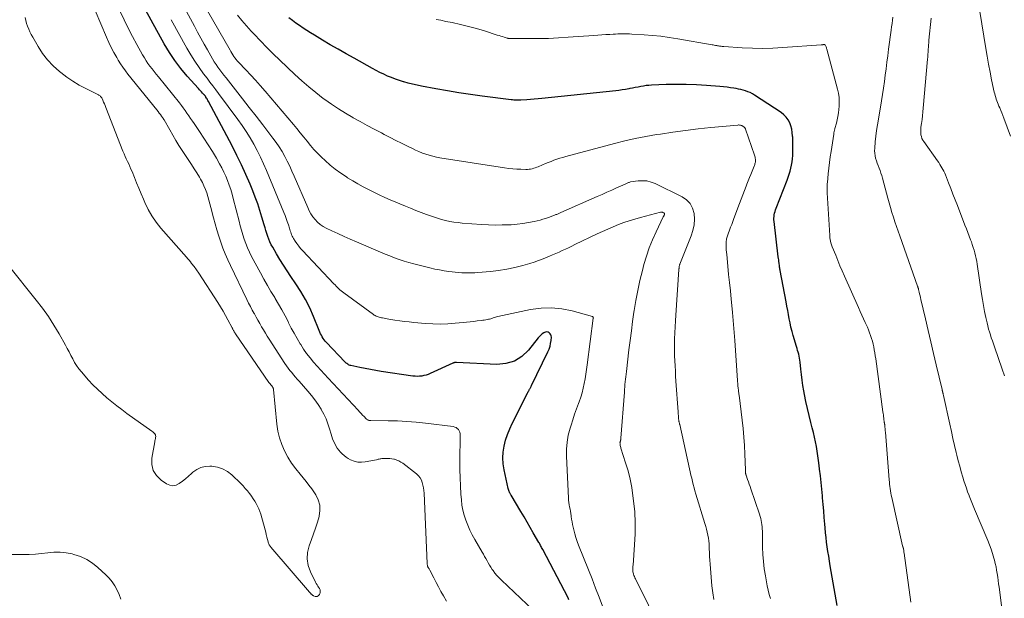
# Model space of a CAD drawing. Units: feet. Extents: x 2025000 to 2030027, y 545000 to 550000.
# Drawn here: x 2026759 to 2026961, y 545927 to 546046 of the extents above; entities that cross this region are included whole.
import ezdxf

# ---------------------------------------------------------------- set-up
doc = ezdxf.new("R2010")
doc.units = ezdxf.units.FT
doc.header["$LTSCALE"] = 100
doc.header["$MEASUREMENT"] = 0
doc.layers.add('CONTOUR INDEX', color=32, linetype='Continuous', lineweight=25)
doc.layers.add('CONTOUR INTERMEDIATE', color=40, linetype='Continuous', lineweight=15)

msp = doc.modelspace()

# ---------------------------------------------------------------- linework, layer by layer
at = {"layer": 'CONTOUR INDEX', "flags": 128}
for points, elevation in [([(2026871.62, 545926.26), (2026871.42, 545926.66), (2026866.23, 545936.56), (2026866.11, 545936.78), (2026866, 545937), (2026865.88, 545937.22), (2026865.76, 545937.44), (2026865.61, 545937.73), (2026865.57, 545937.8), (2026865.53, 545937.87), (2026865.49, 545937.94), (2026865.45, 545938.02), (2026864.27, 545940.05), (2026863.64, 545941.14), (2026863, 545942.23), (2026862.37, 545943.31), (2026861.73, 545944.4), (2026859.74, 545947.75), (2026859.67, 545947.86), (2026859.61, 545947.98), (2026859.54, 545948.09), (2026859.48, 545948.21), (2026859.41, 545948.36), (2026859.32, 545948.55), (2026859.24, 545948.75), (2026859.18, 545948.95), (2026859.13, 545949.15), (2026858.29, 545952.98), (2026858.11, 545954.2), (2026858.03, 545955.42), (2026858.1, 545956.64), (2026858.28, 545957.86), (2026858.59, 545959.07), (2026858.96, 545960.25), (2026859.42, 545961.4), (2026859.94, 545962.53), (2026863.1, 545968.78), (2026863.17, 545968.92), (2026863.25, 545969.07), (2026863.33, 545969.22), (2026863.41, 545969.37), (2026863.45, 545969.44), (2026863.51, 545969.55), (2026863.57, 545969.66), (2026863.63, 545969.77), (2026863.69, 545969.88), (2026863.75, 545970), (2026863.81, 545970.11), (2026863.87, 545970.22), (2026863.93, 545970.34), (2026867.28, 545977.27), (2026867.52, 545977.83), (2026867.72, 545978.41), (2026867.85, 545979), (2026867.94, 545979.61), (2026868, 545980.24), (2026867.99, 545980.52), (2026867.92, 545980.77), (2026867.77, 545980.98), (2026867.57, 545981.18), (2026867.33, 545981.29), (2026867.08, 545981.35), (2026866.82, 545981.31), (2026866.57, 545981.22), (2026866.42, 545981.14), (2026866.1, 545980.93), (2026865.8, 545980.7), (2026865.53, 545980.44), (2026865.28, 545980.16), (2026863.27, 545977.61), (2026861.9, 545976.32), (2026860.39, 545975.34), (2026858.66, 545974.84), (2026856.79, 545974.65), (2026848.47, 545975.05), (2026848.37, 545975.05), (2026848.28, 545975.05), (2026848.18, 545975.04), (2026848.09, 545975.03), (2026847.99, 545975.01), (2026847.9, 545974.98), (2026847.81, 545974.95), (2026847.72, 545974.92), (2026843.09, 545972.79), (2026842.66, 545972.62), (2026842.23, 545972.47), (2026841.78, 545972.36), (2026841.33, 545972.27), (2026840.87, 545972.23), (2026840.42, 545972.21), (2026839.96, 545972.23), (2026839.5, 545972.27), (2026832.99, 545973.23), (2026831.89, 545973.4), (2026830.79, 545973.59), (2026829.69, 545973.8), (2026828.59, 545974.02), (2026826.77, 545974.41), (2026826.59, 545974.46), (2026826.42, 545974.52), (2026826.26, 545974.61), (2026826.1, 545974.71), (2026825.95, 545974.82), (2026825.81, 545974.94), (2026825.67, 545975.07), (2026825.54, 545975.2), (2026821.74, 545979.16), (2026821.5, 545979.44), (2026821.27, 545979.72), (2026821.06, 545980.02), (2026820.87, 545980.33), (2026820.69, 545980.65), (2026820.53, 545980.98), (2026820.38, 545981.31), (2026820.23, 545981.65), (2026819.07, 545984.53), (2026818.29, 545986.28), (2026817.44, 545988), (2026816.48, 545989.65), (2026815.44, 545991.26), (2026814.4, 545992.76), (2026813.63, 545993.91), (2026812.87, 545995.07), (2026812.14, 545996.24), (2026811.43, 545997.43), (2026810.67, 545998.75), (2026810.37, 545999.29), (2026810.1, 545999.85), (2026809.86, 546000.42), (2026809.65, 546001), (2026809.46, 546001.59), (2026809.28, 546002.19), (2026809.1, 546002.78), (2026808.92, 546003.38), (2026808.47, 546004.96), (2026808.05, 546006.33), (2026807.6, 546007.7), (2026807.1, 546009.05), (2026806.57, 546010.39), (2026806.01, 546011.74), (2026805.15, 546013.74), (2026804.26, 546015.71), (2026803.3, 546017.66), (2026802.32, 546019.6), (2026797.46, 546028.78), (2026797.36, 546028.95), (2026797.27, 546029.12), (2026797.17, 546029.29), (2026797.07, 546029.46), (2026796.94, 546029.66), (2026796.9, 546029.72), (2026796.86, 546029.78), (2026796.82, 546029.85), (2026796.78, 546029.91), (2026796.74, 546029.97), (2026796.7, 546030.02), (2026796.65, 546030.08), (2026796.6, 546030.13), (2026796.26, 546030.48), (2026796.05, 546030.71), (2026795.83, 546030.94), (2026795.62, 546031.18), (2026795.41, 546031.41), (2026793.09, 546033.98), (2026791.78, 546035.55), (2026790.54, 546037.16), (2026789.42, 546038.86), (2026788.38, 546040.62), (2026781.05, 546053.94)], 940), ([(2026926.79, 545925.04), (2026925.37, 545933.25), (2026925.21, 545934.22), (2026925.05, 545935.19), (2026924.9, 545936.16), (2026924.75, 545937.13), (2026924.62, 545938.1), (2026924.5, 545939.08), (2026924.4, 545940.05), (2026924.32, 545941.03), (2026924.26, 545941.8), (2026924.15, 545943.16), (2026924.03, 545944.52), (2026923.91, 545945.88), (2026923.79, 545947.24), (2026923.76, 545947.6), (2026923.62, 545948.98), (2026923.48, 545950.36), (2026923.33, 545951.73), (2026923.18, 545953.11), (2026923.08, 545953.9), (2026922.96, 545954.88), (2026922.82, 545955.85), (2026922.67, 545956.82), (2026922.51, 545957.79), (2026922.32, 545958.75), (2026922.12, 545959.71), (2026921.9, 545960.67), (2026921.66, 545961.62), (2026921.37, 545962.7), (2026921.01, 545964.14), (2026920.66, 545965.59), (2026920.35, 545967.04), (2026920.06, 545968.51), (2026919.93, 545969.2), (2026919.74, 545970.32), (2026919.57, 545971.44), (2026919.43, 545972.57), (2026919.31, 545973.71), (2026919.17, 545975.16), (2026919.12, 545975.57), (2026919.06, 545975.97), (2026918.98, 545976.37), (2026918.88, 545976.77), (2026918.77, 545977.16), (2026918.66, 545977.56), (2026918.55, 545977.95), (2026918.43, 545978.34), (2026917.74, 545980.62), (2026917.5, 545981.47), (2026917.28, 545982.33), (2026917.09, 545983.19), (2026916.92, 545984.05), (2026916.77, 545984.92), (2026916.61, 545985.79), (2026916.45, 545986.66), (2026916.29, 545987.52), (2026915.06, 545994), (2026915.04, 545994.1), (2026915.02, 545994.2), (2026915, 545994.3), (2026914.99, 545994.4), (2026914.98, 545994.47), (2026914.97, 545994.53), (2026914.96, 545994.59), (2026914.95, 545994.66), (2026914.94, 545994.72), (2026914.93, 545994.78), (2026914.92, 545994.84), (2026914.91, 545994.91), (2026914.91, 545994.97), (2026914.84, 545995.5), (2026914.8, 545995.82), (2026914.76, 545996.15), (2026914.72, 545996.48), (2026914.68, 545996.8), (2026913.81, 546004.03), (2026913.78, 546004.39), (2026913.78, 546004.74), (2026913.8, 546005.1), (2026913.85, 546005.45), (2026913.93, 546005.8), (2026914.02, 546006.15), (2026914.12, 546006.49), (2026914.25, 546006.82), (2026916.5, 546012.54), (2026916.73, 546013.15), (2026916.94, 546013.77), (2026917.13, 546014.4), (2026917.29, 546015.04), (2026917.42, 546015.68), (2026917.53, 546016.32), (2026917.6, 546016.97), (2026917.64, 546017.62), (2026917.65, 546018.04), (2026917.67, 546018.88), (2026917.67, 546019.71), (2026917.66, 546020.55), (2026917.64, 546021.39), (2026917.63, 546021.64), (2026917.56, 546022.34), (2026917.45, 546023.03), (2026917.26, 546023.71), (2026917.02, 546024.37), (2026916.7, 546024.99), (2026916.31, 546025.55), (2026915.83, 546026.03), (2026915.29, 546026.47), (2026909.78, 546030.08), (2026909.34, 546030.34), (2026908.9, 546030.57), (2026908.43, 546030.77), (2026907.96, 546030.94), (2026907.47, 546031.08), (2026906.98, 546031.21), (2026906.49, 546031.32), (2026905.99, 546031.41), (2026905.56, 546031.48), (2026904.84, 546031.58), (2026904.13, 546031.67), (2026903.41, 546031.75), (2026902.68, 546031.82), (2026899.9, 546032.05), (2026897.83, 546032.18), (2026895.76, 546032.26), (2026893.69, 546032.26), (2026891.61, 546032.22), (2026888.59, 546032.1), (2026888.03, 546032.06), (2026887.47, 546032.01), (2026886.92, 546031.93), (2026886.37, 546031.84), (2026885.82, 546031.73), (2026885.27, 546031.62), (2026884.72, 546031.51), (2026884.17, 546031.4), (2026883.93, 546031.36), (2026883.26, 546031.24), (2026882.59, 546031.13), (2026881.91, 546031.04), (2026881.24, 546030.96), (2026866.03, 546029.4), (2026865.26, 546029.33), (2026864.49, 546029.25), (2026863.72, 546029.19), (2026862.95, 546029.12), (2026861.73, 546029.03), (2026861.57, 546029.02), (2026861.41, 546029.01), (2026861.25, 546029.01), (2026861.1, 546029.01), (2026860.85, 546029.02), (2026860.57, 546029.04), (2026860.29, 546029.05), (2026860.02, 546029.08), (2026859.74, 546029.11), (2026853.79, 546029.85), (2026851.38, 546030.17), (2026848.99, 546030.52), (2026846.6, 546030.92), (2026844.21, 546031.35), (2026841.27, 546031.91), (2026840.36, 546032.09), (2026839.46, 546032.29), (2026838.57, 546032.52), (2026837.68, 546032.77), (2026837.58, 546032.8), (2026836.75, 546033.06), (2026835.92, 546033.34), (2026835.11, 546033.66), (2026834.31, 546033.99), (2026833.51, 546034.36), (2026832.73, 546034.74), (2026831.95, 546035.14), (2026831.18, 546035.55), (2026827.4, 546037.65), (2026825.76, 546038.57), (2026824.13, 546039.5), (2026822.51, 546040.44), (2026820.9, 546041.4), (2026819.24, 546042.39), (2026818.46, 546042.86), (2026817.7, 546043.34), (2026816.94, 546043.84), (2026816.19, 546044.35), (2026815.45, 546044.87), (2026814.72, 546045.4), (2026813.99, 546045.95)], 960)]:
    msp.add_lwpolyline(points, dxfattribs=dict(at, elevation=elevation))
at = {"layer": 'CONTOUR INTERMEDIATE', "flags": 128}
for points, elevation in [([(2026890.62, 545919.69), (2026885.29, 545930.55), (2026885.18, 545930.79), (2026885.07, 545931.03), (2026884.97, 545931.27), (2026884.88, 545931.52), (2026884.86, 545931.58), (2026884.8, 545931.8), (2026884.76, 545932.02), (2026884.74, 545932.25), (2026884.74, 545932.47), (2026884.75, 545932.7), (2026884.77, 545932.93), (2026884.79, 545933.16), (2026884.8, 545933.39), (2026885.13, 545937.53), (2026885.24, 545939.8), (2026885.26, 545942.06), (2026885.14, 545944.33), (2026884.92, 545946.59), (2026884.79, 545947.62), (2026884.53, 545949.35), (2026884.2, 545951.07), (2026883.77, 545952.77), (2026883.28, 545954.45), (2026882.32, 545957.41), (2026882.27, 545957.6), (2026882.22, 545957.8), (2026882.18, 545958), (2026882.15, 545958.2), (2026882.12, 545958.39), (2026882.11, 545958.5), (2026882.12, 545958.6), (2026882.13, 545958.7), (2026882.16, 545958.8), (2026882.17, 545958.83), (2026882.19, 545958.91), (2026882.22, 545959), (2026882.24, 545959.08), (2026882.26, 545959.17), (2026882.28, 545959.25), (2026882.3, 545959.34), (2026882.31, 545959.42), (2026882.32, 545959.51), (2026883.01, 545968.97), (2026883.05, 545969.5), (2026883.1, 545970.03), (2026883.14, 545970.55), (2026883.19, 545971.08), (2026883.24, 545971.61), (2026883.3, 545972.14), (2026883.36, 545972.66), (2026883.42, 545973.19), (2026883.96, 545977.68), (2026884.2, 545979.61), (2026884.45, 545981.54), (2026884.71, 545983.47), (2026884.98, 545985.4), (2026885.03, 545985.73), (2026885.37, 545987.82), (2026885.76, 545989.89), (2026886.22, 545991.95), (2026886.73, 545994.01), (2026887.05, 545995.23), (2026887.56, 545996.95), (2026888.14, 545998.64), (2026888.81, 546000.3), (2026889.54, 546001.94), (2026891.02, 546004.99), (2026891.06, 546005.08), (2026891.11, 546005.17), (2026891.15, 546005.27), (2026891.2, 546005.36), (2026891.24, 546005.44), (2026891.26, 546005.49), (2026891.27, 546005.54), (2026891.28, 546005.6), (2026891.27, 546005.65), (2026891.26, 546005.7), (2026891.24, 546005.75), (2026891.2, 546005.79), (2026891.16, 546005.82), (2026890.92, 546005.93), (2026890.86, 546005.95), (2026890.81, 546005.97), (2026890.76, 546005.98), (2026890.7, 546005.98), (2026890.65, 546005.97), (2026890.59, 546005.97), (2026890.54, 546005.96), (2026890.48, 546005.95), (2026886.31, 546004.87), (2026885.16, 546004.55), (2026884.02, 546004.21), (2026882.9, 546003.83), (2026881.78, 546003.42), (2026880.68, 546002.97), (2026879.59, 546002.51), (2026878.5, 546002.03), (2026877.42, 546001.52), (2026872.83, 545999.3), (2026872.18, 545998.99), (2026871.53, 545998.68), (2026870.88, 545998.38), (2026870.23, 545998.07), (2026869.58, 545997.77), (2026868.92, 545997.47), (2026868.26, 545997.18), (2026867.6, 545996.9), (2026867.16, 545996.71), (2026866.28, 545996.36), (2026865.38, 545996.02), (2026864.47, 545995.72), (2026863.56, 545995.44), (2026862.12, 545995.04), (2026860.47, 545994.62), (2026858.82, 545994.26), (2026857.14, 545994), (2026855.45, 545993.8), (2026852.9, 545993.57), (2026852.23, 545993.52), (2026851.57, 545993.49), (2026850.9, 545993.48), (2026850.23, 545993.49), (2026849.56, 545993.52), (2026848.9, 545993.57), (2026848.23, 545993.63), (2026847.57, 545993.71), (2026846.93, 545993.79), (2026845.95, 545993.93), (2026844.97, 545994.09), (2026844, 545994.29), (2026843.03, 545994.52), (2026839.72, 545995.34), (2026838.71, 545995.61), (2026837.71, 545995.9), (2026836.72, 545996.24), (2026835.74, 545996.6), (2026834.77, 545996.98), (2026833.8, 545997.37), (2026832.84, 545997.77), (2026831.88, 545998.18), (2026827.9, 545999.89), (2026826.63, 546000.44), (2026825.36, 546001), (2026824.1, 546001.57), (2026822.84, 546002.14), (2026821.67, 546002.69), (2026821.03, 546003.04), (2026820.43, 546003.44), (2026819.89, 546003.92), (2026819.39, 546004.45), (2026818.95, 546005.03), (2026818.54, 546005.64), (2026818.19, 546006.28), (2026817.87, 546006.94), (2026815.1, 546013.39), (2026814.64, 546014.42), (2026814.17, 546015.44), (2026813.67, 546016.45), (2026813.16, 546017.45), (2026812.6, 546018.44), (2026812.02, 546019.4), (2026811.39, 546020.32), (2026810.73, 546021.23), (2026808.64, 546023.95), (2026807.25, 546025.75), (2026805.85, 546027.54), (2026804.45, 546029.33), (2026803.04, 546031.12), (2026801.08, 546033.6), (2026800.65, 546034.14), (2026800.23, 546034.69), (2026799.82, 546035.24), (2026799.4, 546035.8), (2026799.01, 546036.36), (2026798.63, 546036.94), (2026798.26, 546037.52), (2026797.92, 546038.12), (2026797.23, 546039.35), (2026796.56, 546040.57), (2026795.89, 546041.79), (2026795.23, 546043.02), (2026794.57, 546044.25), (2026791.66, 546049.72)], 948), ([(2026846.42, 545925.94), (2026845.79, 545927.05), (2026845.29, 545927.97), (2026844.79, 545928.88), (2026844.29, 545929.8), (2026843.81, 545930.73), (2026842.98, 545932.33), (2026842.91, 545932.45), (2026842.85, 545932.58), (2026842.78, 545932.7), (2026842.71, 545932.82), (2026842.67, 545932.88), (2026842.62, 545932.98), (2026842.58, 545933.07), (2026842.54, 545933.17), (2026842.51, 545933.28), (2026842.49, 545933.38), (2026842.47, 545933.49), (2026842.46, 545933.59), (2026842.45, 545933.7), (2026841.8, 545948.17), (2026841.75, 545948.73), (2026841.68, 545949.28), (2026841.58, 545949.83), (2026841.45, 545950.37), (2026841.26, 545950.88), (2026841, 545951.35), (2026840.67, 545951.76), (2026840.27, 545952.14), (2026837.46, 545954.32), (2026837.06, 545954.59), (2026836.63, 545954.83), (2026836.19, 545955), (2026835.72, 545955.14), (2026835.56, 545955.18), (2026835.16, 545955.25), (2026834.75, 545955.31), (2026834.34, 545955.33), (2026833.93, 545955.34), (2026833.47, 545955.33), (2026833.29, 545955.32), (2026833.11, 545955.3), (2026832.93, 545955.27), (2026832.75, 545955.23), (2026832.57, 545955.18), (2026832.39, 545955.14), (2026832.21, 545955.1), (2026832.02, 545955.06), (2026829.72, 545954.61), (2026828.94, 545954.53), (2026828.18, 545954.57), (2026827.43, 545954.76), (2026826.71, 545955.06), (2026826.22, 545955.32), (2026825.77, 545955.6), (2026825.35, 545955.9), (2026824.96, 545956.25), (2026824.6, 545956.63), (2026824.27, 545957.04), (2026823.96, 545957.47), (2026823.69, 545957.91), (2026823.43, 545958.37), (2026823.2, 545958.85), (2026823, 545959.34), (2026822.82, 545959.83), (2026822.67, 545960.34), (2026822.37, 545961.42), (2026822.04, 545962.46), (2026821.65, 545963.47), (2026821.18, 545964.44), (2026820.66, 545965.4), (2026820.61, 545965.48), (2026820, 545966.44), (2026819.35, 545967.37), (2026818.66, 545968.27), (2026817.93, 545969.14), (2026816.12, 545971.19), (2026815.73, 545971.63), (2026815.35, 545972.07), (2026814.96, 545972.52), (2026814.58, 545972.97), (2026814.21, 545973.42), (2026813.85, 545973.89), (2026813.51, 545974.37), (2026813.18, 545974.86), (2026809.96, 545979.83), (2026809.55, 545980.47), (2026809.16, 545981.11), (2026808.77, 545981.77), (2026808.39, 545982.42), (2026808.02, 545983.09), (2026807.64, 545983.75), (2026807.27, 545984.41), (2026806.9, 545985.07), (2026806.85, 545985.15), (2026806.46, 545985.85), (2026806.08, 545986.56), (2026805.71, 545987.27), (2026805.35, 545988), (2026801.97, 545995), (2026801.42, 545996.19), (2026800.91, 545997.39), (2026800.44, 545998.6), (2026800, 545999.83), (2026799.6, 546001.08), (2026799.21, 546002.32), (2026798.86, 546003.58), (2026798.52, 546004.84), (2026797.97, 546006.96), (2026797.77, 546007.71), (2026797.56, 546008.46), (2026797.34, 546009.2), (2026797.1, 546009.95), (2026796.84, 546010.68), (2026796.54, 546011.39), (2026796.2, 546012.09), (2026795.83, 546012.77), (2026795.59, 546013.19), (2026795.06, 546014.06), (2026794.52, 546014.93), (2026793.97, 546015.79), (2026793.41, 546016.64), (2026792.08, 546018.64), (2026791.39, 546019.68), (2026790.73, 546020.73), (2026790.1, 546021.81), (2026789.48, 546022.89), (2026788.33, 546024.97), (2026788.3, 546025.02), (2026788.27, 546025.07), (2026788.24, 546025.12), (2026788.2, 546025.17), (2026787.81, 546025.73), (2026787.57, 546026.05), (2026787.33, 546026.38), (2026787.08, 546026.7), (2026786.83, 546027.01), (2026780.9, 546034.38), (2026780.37, 546035.08), (2026779.85, 546035.78), (2026779.37, 546036.51), (2026778.91, 546037.26), (2026778.6, 546037.78), (2026778.02, 546038.8), (2026777.47, 546039.84), (2026776.97, 546040.9), (2026776.49, 546041.97), (2026774.15, 546047.5)], 932), ([(2026864.27, 545924.12), (2026857.72, 545930.29), (2026857.26, 545930.76), (2026856.81, 545931.24), (2026856.4, 545931.75), (2026856, 545932.28), (2026855.84, 545932.51), (2026855.55, 545932.94), (2026855.27, 545933.38), (2026855.01, 545933.82), (2026854.76, 545934.27), (2026854.52, 545934.73), (2026854.27, 545935.18), (2026854.02, 545935.63), (2026853.76, 545936.07), (2026852.22, 545938.68), (2026851.7, 545939.63), (2026851.21, 545940.6), (2026850.78, 545941.59), (2026850.38, 545942.6), (2026850.05, 545943.63), (2026849.78, 545944.67), (2026849.6, 545945.73), (2026849.48, 545946.8), (2026849.39, 545947.99), (2026849.29, 545949.67), (2026849.22, 545951.35), (2026849.19, 545953.03), (2026849.19, 545954.71), (2026849.27, 545960.07), (2026849.24, 545960.39), (2026849.17, 545960.7), (2026849.04, 545960.98), (2026848.88, 545961.26), (2026848.65, 545961.48), (2026848.41, 545961.67), (2026848.13, 545961.79), (2026847.82, 545961.86), (2026842.14, 545962.58), (2026840.22, 545962.78), (2026838.3, 545962.94), (2026836.37, 545963.03), (2026834.44, 545963.08), (2026830.83, 545963.1), (2026830.7, 545963.11), (2026830.58, 545963.13), (2026830.45, 545963.15), (2026830.33, 545963.19), (2026830.21, 545963.24), (2026830.1, 545963.3), (2026830, 545963.38), (2026829.91, 545963.46), (2026829.46, 545963.92), (2026829.15, 545964.24), (2026828.84, 545964.56), (2026828.53, 545964.89), (2026828.23, 545965.22), (2026822.06, 545971.86), (2026821.3, 545972.68), (2026820.55, 545973.5), (2026819.8, 545974.33), (2026819.06, 545975.16), (2026818.35, 545976.01), (2026817.66, 545976.88), (2026817.03, 545977.79), (2026816.43, 545978.73), (2026816.3, 545978.93), (2026815.68, 545979.99), (2026815.07, 545981.06), (2026814.5, 545982.15), (2026813.94, 545983.25), (2026813.83, 545983.48), (2026813.21, 545984.69), (2026812.57, 545985.89), (2026811.89, 545987.06), (2026811.19, 545988.23), (2026811.08, 545988.41), (2026810.31, 545989.66), (2026809.57, 545990.92), (2026808.85, 545992.19), (2026808.14, 545993.48), (2026806.34, 545996.89), (2026805.91, 545997.75), (2026805.51, 545998.62), (2026805.16, 545999.51), (2026804.83, 546000.42), (2026804.54, 546001.33), (2026804.27, 546002.26), (2026804.01, 546003.18), (2026803.76, 546004.11), (2026802.57, 546008.78), (2026802.32, 546009.71), (2026802.04, 546010.64), (2026801.73, 546011.56), (2026801.4, 546012.47), (2026801.03, 546013.36), (2026800.63, 546014.24), (2026800.2, 546015.11), (2026799.73, 546015.96), (2026799.08, 546017.09), (2026798.26, 546018.48), (2026797.41, 546019.86), (2026796.53, 546021.23), (2026795.63, 546022.58), (2026794.54, 546024.19), (2026794.17, 546024.73), (2026793.79, 546025.27), (2026793.42, 546025.81), (2026793.04, 546026.36), (2026792.66, 546026.89), (2026792.27, 546027.42), (2026791.88, 546027.94), (2026791.47, 546028.46), (2026787.15, 546033.82), (2026786.71, 546034.36), (2026786.28, 546034.91), (2026785.86, 546035.46), (2026785.43, 546036.01), (2026785.02, 546036.57), (2026784.63, 546037.14), (2026784.27, 546037.72), (2026783.92, 546038.32), (2026782.75, 546040.46), (2026781.84, 546042.15), (2026780.96, 546043.85), (2026780.12, 546045.56), (2026779.3, 546047.29)], 936), ([(2026901.4, 545926.3), (2026901.19, 545927.7), (2026901.04, 545929.11), (2026900.66, 545933.59), (2026900.6, 545934.38), (2026900.55, 545935.17), (2026900.51, 545935.97), (2026900.48, 545936.76), (2026900.47, 545937.12), (2026900.44, 545937.73), (2026900.39, 545938.34), (2026900.3, 545938.95), (2026900.2, 545939.56), (2026900.07, 545940.16), (2026899.93, 545940.76), (2026899.77, 545941.35), (2026899.6, 545941.94), (2026897.73, 545947.98), (2026897.54, 545948.63), (2026897.35, 545949.28), (2026897.18, 545949.93), (2026897.02, 545950.58), (2026896.86, 545951.24), (2026896.71, 545951.9), (2026896.56, 545952.55), (2026896.41, 545953.21), (2026894.4, 545962.29), (2026894.38, 545962.4), (2026894.35, 545962.5), (2026894.33, 545962.61), (2026894.3, 545962.71), (2026894.28, 545962.81), (2026894.26, 545962.87), (2026894.25, 545962.92), (2026894.24, 545962.97), (2026894.23, 545963.03), (2026894.21, 545963.08), (2026894.2, 545963.14), (2026894.2, 545963.19), (2026894.19, 545963.25), (2026894.19, 545963.29), (2026894.18, 545963.37), (2026894.17, 545963.45), (2026894.16, 545963.53), (2026894.16, 545963.6), (2026894.14, 545963.93), (2026894.12, 545964.17), (2026894.11, 545964.41), (2026894.09, 545964.65), (2026894.07, 545964.89), (2026893.63, 545971.19), (2026893.56, 545972.24), (2026893.5, 545973.3), (2026893.44, 545974.35), (2026893.39, 545975.41), (2026893.35, 545976.46), (2026893.33, 545977.52), (2026893.33, 545978.58), (2026893.34, 545979.63), (2026893.35, 545979.95), (2026893.39, 545981.17), (2026893.44, 545982.39), (2026893.51, 545983.61), (2026893.59, 545984.82), (2026894.25, 545994.2), (2026894.25, 545994.3), (2026894.26, 545994.4), (2026894.27, 545994.5), (2026894.28, 545994.61), (2026894.28, 545994.63), (2026894.29, 545994.72), (2026894.3, 545994.81), (2026894.31, 545994.9), (2026894.33, 545994.98), (2026894.36, 545995.07), (2026894.38, 545995.15), (2026894.41, 545995.23), (2026894.44, 545995.32), (2026896.78, 546001.11), (2026897.13, 546002.24), (2026897.37, 546003.38), (2026897.43, 546004.54), (2026897.37, 546005.72), (2026897.05, 546006.8), (2026896.57, 546007.75), (2026895.82, 546008.51), (2026894.9, 546009.15), (2026889.36, 546011.86), (2026888.5, 546012.18), (2026887.63, 546012.4), (2026886.74, 546012.46), (2026885.82, 546012.41), (2026884.27, 546012.19), (2026884.12, 546012.16), (2026883.98, 546012.12), (2026883.84, 546012.07), (2026883.7, 546012), (2026883.56, 546011.93), (2026883.42, 546011.86), (2026883.29, 546011.8), (2026883.15, 546011.73), (2026881.43, 546010.96), (2026880.44, 546010.52), (2026879.44, 546010.07), (2026878.44, 546009.63), (2026877.44, 546009.19), (2026869.96, 546005.9), (2026869.82, 546005.84), (2026869.67, 546005.77), (2026869.53, 546005.71), (2026869.38, 546005.65), (2026869.23, 546005.59), (2026869.09, 546005.53), (2026868.94, 546005.47), (2026868.79, 546005.41), (2026867.96, 546005.09), (2026867.39, 546004.88), (2026866.82, 546004.69), (2026866.24, 546004.53), (2026865.66, 546004.37), (2026864.49, 546004.09), (2026863.32, 546003.84), (2026862.14, 546003.64), (2026860.95, 546003.5), (2026859.75, 546003.41), (2026859.31, 546003.39), (2026857.89, 546003.35), (2026856.46, 546003.34), (2026855.04, 546003.38), (2026853.62, 546003.46), (2026849.67, 546003.74), (2026848.81, 546003.83), (2026847.94, 546003.94), (2026847.09, 546004.09), (2026846.24, 546004.27), (2026845.4, 546004.48), (2026844.56, 546004.72), (2026843.74, 546004.99), (2026842.92, 546005.28), (2026842.34, 546005.5), (2026841.24, 546005.92), (2026840.14, 546006.35), (2026839.05, 546006.79), (2026837.96, 546007.24), (2026834.85, 546008.54), (2026833.72, 546009.03), (2026832.59, 546009.54), (2026831.48, 546010.08), (2026830.38, 546010.63), (2026829.29, 546011.22), (2026828.21, 546011.82), (2026827.14, 546012.44), (2026826.08, 546013.08), (2026825.83, 546013.24), (2026824.67, 546014), (2026823.55, 546014.81), (2026822.48, 546015.68), (2026821.44, 546016.6), (2026820.73, 546017.27), (2026819.93, 546018.05), (2026819.16, 546018.86), (2026818.44, 546019.7), (2026817.73, 546020.56), (2026817.05, 546021.44), (2026816.35, 546022.31), (2026815.64, 546023.18), (2026814.93, 546024.03), (2026809.09, 546030.9), (2026808.12, 546032.01), (2026807.15, 546033.11), (2026806.15, 546034.2), (2026805.14, 546035.27), (2026803.64, 546036.85), (2026803.38, 546037.13), (2026803.14, 546037.42), (2026802.91, 546037.73), (2026802.69, 546038.04), (2026802.48, 546038.36), (2026802.28, 546038.68), (2026802.08, 546039.01), (2026801.89, 546039.34), (2026797.27, 546047.42)], 952), ([(2026962.46, 546021.62), (2026961.08, 546025.31), (2026960.87, 546025.85), (2026960.66, 546026.39), (2026960.44, 546026.92), (2026960.23, 546027.46), (2026960.07, 546027.82), (2026959.93, 546028.17), (2026959.79, 546028.53), (2026959.66, 546028.88), (2026959.53, 546029.24), (2026959.41, 546029.6), (2026959.3, 546029.96), (2026959.2, 546030.33), (2026959.12, 546030.69), (2026958.57, 546033.18), (2026958.23, 546034.8), (2026957.91, 546036.42), (2026957.62, 546038.05), (2026957.35, 546039.68), (2026956.16, 546047.27)], 976), ([(2026756.3, 545994.98), (2026762.03, 545987.91), (2026763.31, 545986.23), (2026764.54, 545984.52), (2026765.68, 545982.74), (2026766.75, 545980.93), (2026768.03, 545978.64), (2026768.42, 545977.93), (2026768.8, 545977.22), (2026769.17, 545976.51), (2026769.53, 545975.79), (2026769.92, 545975.09), (2026770.34, 545974.41), (2026770.81, 545973.77), (2026771.32, 545973.14), (2026772.8, 545971.45), (2026773.69, 545970.49), (2026774.61, 545969.55), (2026775.56, 545968.66), (2026776.55, 545967.79), (2026777.57, 545966.96), (2026778.59, 545966.15), (2026779.64, 545965.36), (2026780.7, 545964.58), (2026785.84, 545960.9), (2026786, 545960.78), (2026786.15, 545960.65), (2026786.29, 545960.51), (2026786.43, 545960.36), (2026786.53, 545960.19), (2026786.59, 545960.02), (2026786.61, 545959.84), (2026786.59, 545959.65), (2026786.58, 545959.61), (2026786.54, 545959.4), (2026786.49, 545959.18), (2026786.45, 545958.97), (2026786.41, 545958.75), (2026785.82, 545955.41), (2026785.83, 545954.07), (2026786.11, 545952.85), (2026786.79, 545951.79), (2026787.74, 545950.85), (2026788.83, 545950.1), (2026789.49, 545949.81), (2026790.15, 545949.7), (2026790.81, 545949.84), (2026791.46, 545950.14), (2026792.1, 545950.63), (2026792.73, 545951.14), (2026793.35, 545951.66), (2026793.95, 545952.2), (2026794.25, 545952.47), (2026795.04, 545953.04), (2026795.87, 545953.46), (2026796.79, 545953.68), (2026797.76, 545953.75), (2026798.14, 545953.73), (2026799.29, 545953.55), (2026800.37, 545953.21), (2026801.35, 545952.65), (2026802.27, 545951.94), (2026804.11, 545950.14), (2026804.58, 545949.66), (2026805.03, 545949.17), (2026805.46, 545948.66), (2026805.87, 545948.13), (2026805.96, 545948.01), (2026806.31, 545947.53), (2026806.66, 545947.04), (2026806.98, 545946.54), (2026807.29, 545946.03), (2026807.57, 545945.51), (2026807.83, 545944.98), (2026808.04, 545944.42), (2026808.21, 545943.86), (2026809.09, 545940.65), (2026809.23, 545940.15), (2026809.36, 545939.66), (2026809.49, 545939.16), (2026809.63, 545938.66), (2026809.83, 545937.88), (2026809.87, 545937.78), (2026809.91, 545937.67), (2026809.95, 545937.56), (2026810.01, 545937.46), (2026810.07, 545937.37), (2026810.14, 545937.27), (2026810.21, 545937.18), (2026810.28, 545937.09), (2026818.22, 545927.83), (2026818.29, 545927.75), (2026818.37, 545927.67), (2026818.44, 545927.59), (2026818.52, 545927.52), (2026818.55, 545927.49), (2026818.61, 545927.43), (2026818.68, 545927.37), (2026818.74, 545927.32), (2026818.8, 545927.26), (2026818.87, 545927.21), (2026818.94, 545927.16), (2026819.01, 545927.12), (2026819.08, 545927.09), (2026819.41, 545926.95), (2026819.64, 545926.91), (2026819.84, 545926.93), (2026820.02, 545927.03), (2026820.18, 545927.19), (2026820.29, 545927.36), (2026820.37, 545927.51), (2026820.42, 545927.65), (2026820.45, 545927.81), (2026820.47, 545927.97), (2026820.45, 545928.13), (2026820.42, 545928.28), (2026820.36, 545928.43), (2026820.28, 545928.57), (2026820.12, 545928.81), (2026819.95, 545929.07), (2026819.79, 545929.33), (2026819.64, 545929.6), (2026819.5, 545929.88), (2026818.45, 545931.97), (2026817.99, 545933.3), (2026817.75, 545934.64), (2026817.85, 545936), (2026818.19, 545937.37), (2026818.66, 545938.62), (2026819.1, 545939.8), (2026819.5, 545940.98), (2026819.88, 545942.18), (2026820.22, 545943.39), (2026820.24, 545943.45), (2026820.4, 545944.61), (2026820.36, 545945.73), (2026820.04, 545946.8), (2026819.53, 545947.84), (2026819.24, 545948.28), (2026818.69, 545949.07), (2026818.13, 545949.84), (2026817.54, 545950.6), (2026816.94, 545951.33), (2026816.3, 545952.08), (2026815.4, 545953.21), (2026814.56, 545954.38), (2026813.8, 545955.61), (2026813.1, 545956.87), (2026812.52, 545958.19), (2026812.04, 545959.53), (2026811.72, 545960.92), (2026811.5, 545962.34), (2026810.82, 545969.51), (2026810.81, 545969.62), (2026810.78, 545969.73), (2026810.75, 545969.83), (2026810.7, 545969.93), (2026810.65, 545970.03), (2026810.59, 545970.13), (2026810.53, 545970.21), (2026810.46, 545970.3), (2026810.24, 545970.55), (2026810.2, 545970.6), (2026810.15, 545970.65), (2026810.11, 545970.7), (2026810.07, 545970.75), (2026810.03, 545970.8), (2026809.99, 545970.85), (2026809.95, 545970.9), (2026809.91, 545970.96), (2026803.03, 545980.98), (2026802.97, 545981.08), (2026802.9, 545981.18), (2026802.84, 545981.28), (2026802.78, 545981.37), (2026802.72, 545981.47), (2026802.66, 545981.57), (2026802.6, 545981.67), (2026802.54, 545981.78), (2026802.48, 545981.89), (2026802.43, 545982), (2026802.37, 545982.11), (2026802.31, 545982.21), (2026801.46, 545983.83), (2026800.97, 545984.74), (2026800.46, 545985.64), (2026799.92, 545986.53), (2026799.37, 545987.4), (2026795.47, 545993.41), (2026795.31, 545993.65), (2026795.15, 545993.89), (2026794.99, 545994.12), (2026794.83, 545994.35), (2026794.67, 545994.58), (2026794.5, 545994.81), (2026794.33, 545995.03), (2026794.15, 545995.25), (2026793.99, 545995.45), (2026793.73, 545995.77), (2026793.46, 545996.09), (2026793.19, 545996.4), (2026792.92, 545996.71), (2026787.69, 546002.69), (2026786.71, 546003.92), (2026785.81, 546005.2), (2026785.05, 546006.56), (2026784.36, 546007.98), (2026784.07, 546008.67), (2026783.6, 546009.78), (2026783.14, 546010.9), (2026782.68, 546012.02), (2026782.22, 546013.14), (2026781.75, 546014.32), (2026781.52, 546014.85), (2026781.29, 546015.38), (2026781.05, 546015.9), (2026780.8, 546016.42), (2026780.55, 546016.94), (2026780.32, 546017.46), (2026780.09, 546017.99), (2026779.87, 546018.52), (2026776.35, 546027.54), (2026776.2, 546027.91), (2026776.05, 546028.28), (2026775.89, 546028.64), (2026775.72, 546029), (2026775.5, 546029.47), (2026775.43, 546029.59), (2026775.35, 546029.7), (2026775.26, 546029.8), (2026775.16, 546029.89), (2026775.05, 546029.96), (2026774.94, 546030.04), (2026774.82, 546030.11), (2026774.7, 546030.17), (2026772.21, 546031.42), (2026770.86, 546032.14), (2026769.56, 546032.92), (2026768.3, 546033.78), (2026767.08, 546034.7), (2026766.79, 546034.93), (2026765.53, 546036.07), (2026764.36, 546037.29), (2026763.33, 546038.63), (2026762.4, 546040.06), (2026761.3, 546041.98), (2026761, 546042.53), (2026760.73, 546043.08), (2026760.48, 546043.65), (2026760.25, 546044.22), (2026760.05, 546044.81), (2026759.88, 546045.41), (2026759.76, 546046.01)], 928), ([(2026878.53, 545924.91), (2026877.83, 545926.79), (2026877.11, 545928.67), (2026876.38, 545930.54), (2026875.64, 545932.41), (2026873.61, 545937.49), (2026873.32, 545938.27), (2026873.05, 545939.05), (2026872.82, 545939.84), (2026872.6, 545940.64), (2026872.48, 545941.16), (2026872.36, 545941.7), (2026872.25, 545942.25), (2026872.16, 545942.8), (2026872.08, 545943.35), (2026872.06, 545943.55), (2026872, 545944), (2026871.93, 545944.46), (2026871.85, 545944.91), (2026871.75, 545945.35), (2026871.67, 545945.8), (2026871.6, 545946.25), (2026871.55, 545946.71), (2026871.51, 545947.16), (2026871.1, 545955.76), (2026871.11, 545957.24), (2026871.22, 545958.7), (2026871.48, 545960.14), (2026871.85, 545961.57), (2026872.04, 545962.17), (2026872.4, 545963.29), (2026872.78, 545964.4), (2026873.18, 545965.51), (2026873.59, 545966.61), (2026873.73, 545966.99), (2026874.05, 545967.91), (2026874.34, 545968.83), (2026874.57, 545969.78), (2026874.77, 545970.73), (2026874.93, 545971.69), (2026875.09, 545972.65), (2026875.23, 545973.61), (2026875.37, 545974.58), (2026876.63, 545984.18), (2026876.64, 545984.23), (2026876.63, 545984.29), (2026876.62, 545984.34), (2026876.59, 545984.39), (2026876.56, 545984.44), (2026876.52, 545984.48), (2026876.48, 545984.5), (2026876.43, 545984.53), (2026872.29, 545985.67), (2026870.16, 545986.1), (2026868.03, 545986.32), (2026865.88, 545986.23), (2026863.73, 545985.94), (2026856.96, 545984.51), (2026856.72, 545984.45), (2026856.48, 545984.38), (2026856.24, 545984.3), (2026856, 545984.22), (2026855.77, 545984.13), (2026855.53, 545984.05), (2026855.28, 545983.99), (2026855.04, 545983.94), (2026854.87, 545983.91), (2026854.53, 545983.85), (2026854.2, 545983.8), (2026853.87, 545983.75), (2026853.53, 545983.7), (2026852.75, 545983.6), (2026852.02, 545983.51), (2026851.29, 545983.42), (2026850.56, 545983.35), (2026849.84, 545983.27), (2026848.23, 545983.12), (2026846.7, 545983.02), (2026845.17, 545982.97), (2026843.63, 545983.01), (2026842.1, 545983.1), (2026839.71, 545983.31), (2026838.73, 545983.41), (2026837.77, 545983.52), (2026836.8, 545983.65), (2026835.83, 545983.8), (2026834.57, 545984), (2026834.24, 545984.06), (2026833.91, 545984.12), (2026833.58, 545984.18), (2026833.25, 545984.24), (2026833.04, 545984.28), (2026832.82, 545984.33), (2026832.6, 545984.39), (2026832.39, 545984.45), (2026832.18, 545984.53), (2026831.97, 545984.62), (2026831.77, 545984.72), (2026831.58, 545984.83), (2026831.39, 545984.96), (2026825.29, 545989.38), (2026825.02, 545989.59), (2026824.75, 545989.81), (2026824.49, 545990.04), (2026824.24, 545990.28), (2026824, 545990.52), (2026823.76, 545990.77), (2026823.52, 545991.02), (2026823.28, 545991.27), (2026816.82, 545998.08), (2026816.41, 545998.54), (2026816.02, 545999.01), (2026815.65, 545999.51), (2026815.31, 546000.02), (2026814.95, 546000.58), (2026814.8, 546000.82), (2026814.67, 546001.07), (2026814.56, 546001.32), (2026814.47, 546001.59), (2026814.38, 546001.85), (2026814.29, 546002.12), (2026814.21, 546002.39), (2026814.12, 546002.66), (2026813.89, 546003.4), (2026813.68, 546004.03), (2026813.47, 546004.66), (2026813.23, 546005.28), (2026812.98, 546005.9), (2026809.42, 546014.54), (2026808.81, 546015.93), (2026808.18, 546017.3), (2026807.5, 546018.65), (2026806.78, 546019.99), (2026806.02, 546021.3), (2026805.23, 546022.59), (2026804.38, 546023.84), (2026803.5, 546025.07), (2026799.54, 546030.39), (2026798.95, 546031.18), (2026798.36, 546031.97), (2026797.77, 546032.76), (2026797.17, 546033.55), (2026796.46, 546034.47), (2026795.54, 546035.74), (2026794.65, 546037.03), (2026793.82, 546038.36), (2026793.03, 546039.71), (2026789.76, 546045.58)], 944), ([(2026913.05, 545926.48), (2026912.81, 545927.35), (2026912.6, 545928.22), (2026912.41, 545929.09), (2026912.24, 545929.97), (2026912.02, 545931.15), (2026911.8, 545932.62), (2026911.62, 545934.1), (2026911.51, 545935.58), (2026911.45, 545937.07), (2026911.4, 545940.39), (2026911.39, 545940.83), (2026911.36, 545941.26), (2026911.31, 545941.7), (2026911.24, 545942.13), (2026911.16, 545942.56), (2026911.06, 545942.99), (2026910.94, 545943.41), (2026910.81, 545943.83), (2026909.04, 545949.04), (2026908.87, 545949.53), (2026908.7, 545950.02), (2026908.53, 545950.52), (2026908.36, 545951.01), (2026908.05, 545951.89), (2026908.03, 545951.94), (2026908.01, 545951.99), (2026908, 545952.04), (2026907.98, 545952.1), (2026907.97, 545952.15), (2026907.96, 545952.2), (2026907.96, 545952.25), (2026907.95, 545952.31), (2026907.94, 545952.45), (2026907.93, 545952.58), (2026907.93, 545952.7), (2026907.92, 545952.83), (2026907.92, 545952.95), (2026907.81, 545956.22), (2026907.73, 545957.97), (2026907.61, 545959.73), (2026907.45, 545961.48), (2026907.26, 545963.22), (2026906.61, 545968.35), (2026906.58, 545968.57), (2026906.55, 545968.8), (2026906.52, 545969.02), (2026906.49, 545969.25), (2026906.46, 545969.47), (2026906.44, 545969.69), (2026906.41, 545969.92), (2026906.39, 545970.15), (2026906.38, 545970.25), (2026906.35, 545970.52), (2026906.33, 545970.8), (2026906.3, 545971.07), (2026906.28, 545971.35), (2026905.72, 545979.61), (2026905.66, 545980.42), (2026905.61, 545981.24), (2026905.55, 545982.06), (2026905.49, 545982.87), (2026905.42, 545983.69), (2026905.36, 545984.5), (2026905.28, 545985.32), (2026905.2, 545986.13), (2026904.99, 545988.12), (2026904.82, 545989.81), (2026904.65, 545991.49), (2026904.47, 545993.18), (2026904.3, 545994.87), (2026904.06, 545997.25), (2026904.02, 545997.75), (2026903.99, 545998.25), (2026903.97, 545998.75), (2026903.97, 545999.25), (2026903.98, 545999.83), (2026903.99, 546000.04), (2026904.01, 546000.26), (2026904.04, 546000.47), (2026904.09, 546000.68), (2026904.15, 546000.88), (2026904.21, 546001.09), (2026904.28, 546001.29), (2026904.35, 546001.5), (2026904.65, 546002.28), (2026904.87, 546002.88), (2026905.1, 546003.47), (2026905.32, 546004.07), (2026905.54, 546004.67), (2026906.7, 546007.79), (2026907.03, 546008.68), (2026907.37, 546009.57), (2026907.71, 546010.45), (2026908.05, 546011.33), (2026908.22, 546011.75), (2026908.49, 546012.42), (2026908.75, 546013.09), (2026909.02, 546013.76), (2026909.3, 546014.43), (2026909.71, 546015.45), (2026909.77, 546015.61), (2026909.83, 546015.77), (2026909.88, 546015.94), (2026909.92, 546016.1), (2026909.96, 546016.26), (2026909.98, 546016.43), (2026909.98, 546016.6), (2026909.98, 546016.77), (2026909.97, 546016.85), (2026909.95, 546017.07), (2026909.91, 546017.27), (2026909.86, 546017.48), (2026909.8, 546017.68), (2026907.94, 546023.07), (2026907.91, 546023.14), (2026907.89, 546023.2), (2026907.85, 546023.26), (2026907.82, 546023.32), (2026907.78, 546023.38), (2026907.73, 546023.43), (2026907.68, 546023.48), (2026907.62, 546023.52), (2026907.25, 546023.74), (2026907.15, 546023.8), (2026907.04, 546023.84), (2026906.93, 546023.87), (2026906.82, 546023.9), (2026906.71, 546023.91), (2026906.59, 546023.92), (2026906.48, 546023.92), (2026906.36, 546023.91), (2026900.82, 546023.39), (2026898.21, 546023.12), (2026895.61, 546022.81), (2026893.01, 546022.45), (2026890.42, 546022.06), (2026889.62, 546021.94), (2026887.44, 546021.55), (2026885.27, 546021.12), (2026883.11, 546020.63), (2026880.97, 546020.09), (2026870.95, 546017.43), (2026870.34, 546017.26), (2026869.73, 546017.08), (2026869.13, 546016.88), (2026868.53, 546016.66), (2026867.94, 546016.44), (2026867.34, 546016.21), (2026866.76, 546015.97), (2026866.17, 546015.72), (2026865.28, 546015.34), (2026864.98, 546015.22), (2026864.67, 546015.11), (2026864.36, 546015.01), (2026864.05, 546014.93), (2026863.73, 546014.86), (2026863.41, 546014.82), (2026863.09, 546014.79), (2026862.77, 546014.79), (2026861.73, 546014.8), (2026860.89, 546014.84), (2026860.06, 546014.89), (2026859.22, 546014.98), (2026858.39, 546015.09), (2026845.07, 546017.19), (2026844.34, 546017.32), (2026843.6, 546017.48), (2026842.88, 546017.68), (2026842.17, 546017.9), (2026841.46, 546018.15), (2026840.76, 546018.43), (2026840.08, 546018.73), (2026839.4, 546019.05), (2026838.37, 546019.56), (2026837.18, 546020.16), (2026835.99, 546020.76), (2026834.81, 546021.37), (2026833.63, 546021.98), (2026833.05, 546022.28), (2026831.58, 546023.06), (2026830.12, 546023.84), (2026828.66, 546024.63), (2026827.21, 546025.42), (2026827.13, 546025.47), (2026825.65, 546026.33), (2026824.2, 546027.22), (2026822.79, 546028.17), (2026821.41, 546029.16), (2026821.08, 546029.4), (2026819.58, 546030.57), (2026818.1, 546031.77), (2026816.66, 546033.02), (2026815.25, 546034.3), (2026812.16, 546037.22), (2026810.8, 546038.53), (2026809.47, 546039.86), (2026808.15, 546041.21), (2026806.86, 546042.58), (2026806.26, 546043.23), (2026805.29, 546044.3), (2026804.34, 546045.39), (2026803.41, 546046.49)], 956), ([(2026941.93, 545925.74), (2026940.54, 545935.87), (2026940.52, 545936.01), (2026940.5, 545936.15), (2026940.48, 545936.3), (2026940.47, 545936.44), (2026940.44, 545936.69), (2026940.44, 545936.71), (2026940.44, 545936.72), (2026940.44, 545936.74), (2026940.43, 545936.76), (2026940.42, 545936.84), (2026940.41, 545936.86), (2026940.41, 545936.87), (2026940.4, 545936.89), (2026940.39, 545936.91), (2026940.34, 545937.07), (2026940.33, 545937.09), (2026940.32, 545937.11), (2026940.31, 545937.13), (2026940.3, 545937.16), (2026940.27, 545937.25), (2026940.27, 545937.27), (2026940.26, 545937.3), (2026940.26, 545937.32), (2026940.25, 545937.35), (2026938.03, 545947.32), (2026937.93, 545947.76), (2026937.84, 545948.21), (2026937.77, 545948.66), (2026937.69, 545949.11), (2026937.63, 545949.56), (2026937.58, 545950.01), (2026937.53, 545950.46), (2026937.49, 545950.92), (2026936.7, 545960.72), (2026936.68, 545960.98), (2026936.66, 545961.23), (2026936.64, 545961.48), (2026936.62, 545961.74), (2026936.6, 545962.1), (2026936.59, 545962.17), (2026936.58, 545962.24), (2026936.57, 545962.32), (2026936.56, 545962.39), (2026936.55, 545962.46), (2026936.53, 545962.54), (2026936.52, 545962.61), (2026936.5, 545962.68), (2026936.49, 545962.75), (2026936.47, 545962.86), (2026936.45, 545962.97), (2026936.43, 545963.08), (2026936.42, 545963.19), (2026936.37, 545963.61), (2026936.33, 545963.93), (2026936.29, 545964.26), (2026936.25, 545964.58), (2026936.2, 545964.9), (2026934.71, 545975.83), (2026934.63, 545976.43), (2026934.53, 545977.04), (2026934.43, 545977.64), (2026934.32, 545978.25), (2026934.19, 545978.85), (2026934.04, 545979.44), (2026933.87, 545980.03), (2026933.68, 545980.61), (2026933.47, 545981.19), (2026933.25, 545981.76), (2026933, 545982.32), (2026932.75, 545982.87), (2026932.55, 545983.29), (2026932.19, 545984.05), (2026931.84, 545984.81), (2026931.49, 545985.58), (2026931.15, 545986.35), (2026928.28, 545992.84), (2026927.82, 545993.9), (2026927.36, 545994.96), (2026926.92, 545996.04), (2026926.49, 545997.11), (2026925.79, 545998.85), (2026925.71, 545999.06), (2026925.64, 545999.27), (2026925.57, 545999.47), (2026925.51, 545999.68), (2026925.48, 545999.77), (2026925.44, 545999.94), (2026925.4, 546000.11), (2026925.36, 546000.28), (2026925.33, 546000.45), (2026925.31, 546000.63), (2026925.29, 546000.8), (2026925.27, 546000.98), (2026925.26, 546001.15), (2026924.73, 546009.96), (2026924.72, 546010.23), (2026924.71, 546010.5), (2026924.71, 546010.77), (2026924.72, 546011.04), (2026924.73, 546011.31), (2026924.74, 546011.58), (2026924.76, 546011.85), (2026924.79, 546012.12), (2026924.96, 546013.89), (2026925.08, 546015.04), (2026925.22, 546016.19), (2026925.37, 546017.34), (2026925.54, 546018.49), (2026926.08, 546022.06), (2026926.11, 546022.2), (2026926.13, 546022.35), (2026926.16, 546022.5), (2026926.2, 546022.64), (2026926.23, 546022.79), (2026926.26, 546022.93), (2026926.3, 546023.08), (2026926.34, 546023.22), (2026926.63, 546024.31), (2026926.8, 546025), (2026926.94, 546025.69), (2026927.05, 546026.39), (2026927.13, 546027.1), (2026927.19, 546027.77), (2026927.22, 546028.67), (2026927.19, 546029.56), (2026927.06, 546030.44), (2026926.88, 546031.32), (2026924.67, 546039.51), (2026924.63, 546039.66), (2026924.58, 546039.82), (2026924.52, 546039.97), (2026924.46, 546040.12), (2026924.34, 546040.38), (2026924.33, 546040.4), (2026924.32, 546040.41), (2026924.3, 546040.43), (2026924.28, 546040.43), (2026924.19, 546040.46), (2026924.17, 546040.46), (2026924.15, 546040.46), (2026924.13, 546040.46), (2026924.1, 546040.46), (2026923.93, 546040.45), (2026923.83, 546040.43), (2026923.72, 546040.42), (2026923.61, 546040.42), (2026923.51, 546040.41), (2026915.64, 546039.83), (2026913.55, 546039.73), (2026911.46, 546039.67), (2026909.37, 546039.71), (2026907.28, 546039.8), (2026903.47, 546040.04), (2026903.28, 546040.06), (2026903.1, 546040.07), (2026902.92, 546040.1), (2026902.74, 546040.12), (2026902.56, 546040.15), (2026902.38, 546040.18), (2026902.2, 546040.21), (2026902.03, 546040.24), (2026901.95, 546040.26), (2026901.73, 546040.3), (2026901.51, 546040.34), (2026901.29, 546040.38), (2026901.07, 546040.42), (2026893.98, 546041.66), (2026892.26, 546041.93), (2026890.54, 546042.17), (2026888.81, 546042.34), (2026887.08, 546042.48), (2026884.57, 546042.63), (2026884.08, 546042.65), (2026883.6, 546042.67), (2026883.12, 546042.67), (2026882.63, 546042.67), (2026882.15, 546042.66), (2026881.66, 546042.65), (2026881.18, 546042.63), (2026880.69, 546042.6), (2026880.01, 546042.56), (2026879.19, 546042.51), (2026878.36, 546042.46), (2026877.54, 546042.4), (2026876.71, 546042.34), (2026871.45, 546041.96), (2026869.44, 546041.83), (2026867.42, 546041.74), (2026865.41, 546041.7), (2026863.39, 546041.68), (2026859.52, 546041.7), (2026859.44, 546041.71), (2026859.36, 546041.71), (2026859.28, 546041.72), (2026859.2, 546041.73), (2026859.12, 546041.74), (2026859.04, 546041.76), (2026858.96, 546041.78), (2026858.88, 546041.8), (2026858.32, 546041.98), (2026857.96, 546042.09), (2026857.6, 546042.2), (2026857.24, 546042.31), (2026856.88, 546042.42), (2026854.23, 546043.26), (2026852.59, 546043.74), (2026850.95, 546044.2), (2026849.29, 546044.6), (2026847.62, 546044.97), (2026846.31, 546045.24), (2026845.29, 546045.45), (2026844.27, 546045.64)], 964), ([(2026961.06, 545921.25), (2026960.09, 545928.83), (2026960, 545929.52), (2026959.9, 545930.22), (2026959.81, 545930.92), (2026959.71, 545931.62), (2026959.6, 545932.31), (2026959.47, 545933.01), (2026959.31, 545933.69), (2026959.14, 545934.37), (2026959, 545934.84), (2026958.73, 545935.75), (2026958.44, 545936.65), (2026958.11, 545937.54), (2026957.76, 545938.42), (2026955.04, 545944.9), (2026954.76, 545945.57), (2026954.49, 545946.25), (2026954.22, 545946.92), (2026953.95, 545947.6), (2026953.91, 545947.72), (2026953.63, 545948.46), (2026953.37, 545949.21), (2026953.12, 545949.96), (2026952.88, 545950.71), (2026952.66, 545951.45), (2026952.33, 545952.58), (2026952.01, 545953.71), (2026951.71, 545954.85), (2026951.42, 545955.99), (2026951.28, 545956.57), (2026950.94, 545958.01), (2026950.6, 545959.45), (2026950.28, 545960.89), (2026949.96, 545962.34), (2026948.67, 545968.25), (2026948.65, 545968.37), (2026948.62, 545968.48), (2026948.59, 545968.59), (2026948.57, 545968.7), (2026948.56, 545968.74), (2026948.54, 545968.83), (2026948.51, 545968.93), (2026948.49, 545969.02), (2026948.47, 545969.11), (2026948.45, 545969.2), (2026948.42, 545969.29), (2026948.4, 545969.38), (2026948.38, 545969.48), (2026947.16, 545974.57), (2026946.6, 545976.94), (2026946.04, 545979.3), (2026945.48, 545981.67), (2026944.93, 545984.04), (2026944, 545988.04), (2026943.91, 545988.41), (2026943.83, 545988.78), (2026943.74, 545989.15), (2026943.66, 545989.51), (2026943.53, 545990.08), (2026943.51, 545990.16), (2026943.49, 545990.25), (2026943.46, 545990.34), (2026943.44, 545990.42), (2026943.41, 545990.51), (2026943.39, 545990.59), (2026943.36, 545990.68), (2026943.33, 545990.76), (2026939.65, 546001.12), (2026939.32, 546002.08), (2026938.99, 546003.04), (2026938.67, 546004), (2026938.35, 546004.97), (2026938.05, 546005.94), (2026937.75, 546006.91), (2026937.47, 546007.89), (2026937.21, 546008.87), (2026936.12, 546012.98), (2026935.97, 546013.5), (2026935.8, 546014.02), (2026935.62, 546014.53), (2026935.42, 546015.04), (2026935.41, 546015.06), (2026935.21, 546015.55), (2026935.02, 546016.05), (2026934.86, 546016.56), (2026934.7, 546017.07), (2026934.59, 546017.58), (2026934.51, 546018.11), (2026934.49, 546018.63), (2026934.51, 546019.16), (2026934.63, 546020.45), (2026934.76, 546021.63), (2026934.9, 546022.8), (2026935.07, 546023.98), (2026935.26, 546025.14), (2026935.89, 546028.87), (2026936.11, 546030.19), (2026936.32, 546031.52), (2026936.51, 546032.84), (2026936.69, 546034.17), (2026936.86, 546035.5), (2026937.03, 546036.84), (2026937.21, 546038.17), (2026937.38, 546039.5), (2026937.91, 546043.45), (2026938, 546044.11), (2026938.09, 546044.78), (2026938.18, 546045.45), (2026938.27, 546046.12)], 968), ([(2026961.23, 545972.31), (2026960.75, 545973.71), (2026959.13, 545978.31), (2026958.92, 545978.91), (2026958.71, 545979.52), (2026958.5, 545980.12), (2026958.3, 545980.73), (2026958.1, 545981.34), (2026957.93, 545981.95), (2026957.77, 545982.57), (2026957.62, 545983.19), (2026957.38, 545984.35), (2026957.13, 545985.56), (2026956.9, 545986.78), (2026956.7, 545987.99), (2026956.51, 545989.21), (2026955.62, 545995.26), (2026955.52, 545995.85), (2026955.41, 545996.44), (2026955.27, 545997.02), (2026955.13, 545997.59), (2026954.96, 545998.17), (2026954.78, 545998.74), (2026954.59, 545999.3), (2026954.39, 545999.86), (2026954.23, 546000.26), (2026953.95, 546001.02), (2026953.66, 546001.78), (2026953.37, 546002.54), (2026953.07, 546003.3), (2026951.51, 546007.33), (2026951.06, 546008.51), (2026950.6, 546009.68), (2026950.14, 546010.86), (2026949.69, 546012.04), (2026949.07, 546013.63), (2026948.91, 546014.01), (2026948.74, 546014.39), (2026948.55, 546014.76), (2026948.35, 546015.12), (2026948.13, 546015.47), (2026947.91, 546015.82), (2026947.68, 546016.17), (2026947.44, 546016.51), (2026944.6, 546020.49), (2026944.4, 546020.82), (2026944.23, 546021.17), (2026944.11, 546021.53), (2026944.03, 546021.91), (2026943.99, 546022.29), (2026943.97, 546022.68), (2026943.98, 546023.07), (2026944.03, 546023.46), (2026944.14, 546024.25), (2026944.25, 546025.03), (2026944.35, 546025.81), (2026944.44, 546026.6), (2026944.51, 546027.39), (2026945.38, 546037.49), (2026945.41, 546037.84), (2026945.44, 546038.18), (2026945.46, 546038.52), (2026945.49, 546038.87), (2026945.5, 546038.97), (2026945.52, 546039.26), (2026945.54, 546039.55), (2026945.56, 546039.85), (2026945.58, 546040.14), (2026945.6, 546040.45), (2026945.62, 546040.74), (2026945.65, 546041.04), (2026945.68, 546041.34), (2026946.1, 546045.89)], 972), ([(2026779.41, 545926.4), (2026779.07, 545927.33), (2026778.68, 545928.23), (2026778.21, 545929.09), (2026777.67, 545929.91), (2026777.05, 545930.66), (2026776.37, 545931.37), (2026774.73, 545932.91), (2026773.61, 545933.8), (2026772.42, 545934.56), (2026771.13, 545935.14), (2026769.77, 545935.58), (2026769.43, 545935.67), (2026768.18, 545935.9), (2026766.93, 545936.03), (2026765.67, 545936.02), (2026764.41, 545935.91), (2026763.14, 545935.76), (2026761.87, 545935.64), (2026760.59, 545935.59), (2026759.31, 545935.56), (2026753.16, 545935.59)], 928)]:
    msp.add_lwpolyline(points, dxfattribs=dict(at, elevation=elevation))

doc.saveas('drawing.dxf')
